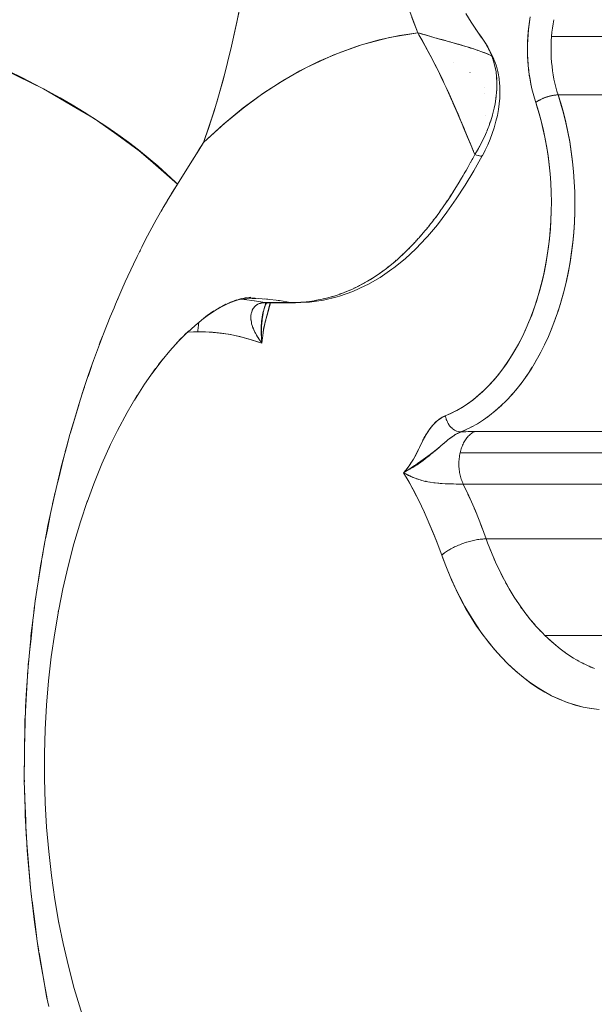
# Model space of a CAD drawing. Units: millimetres. Extents: x -2740 to 2860, y -2120 to 2180.
# Drawn here: x 354 to 371, y 329 to 358 of the extents above; entities that cross this region are included whole.
import ezdxf

# ---------------------------------------------------------------- set-up
doc = ezdxf.new("R2010")
doc.units = ezdxf.units.MM
doc.layers.add('EF-Climbing Hut-Rocks', color=7, linetype='Continuous', lineweight=5)
doc.layers.add('Working-None', color=7, linetype='Continuous', lineweight=5)

# ---------------------------------------------------------------- blocks, each defined once
blk = doc.blocks.new('Group')
at = {"layer": 'EF-Climbing Hut-Rocks', "color": 7, "linetype": 'Continuous', "lineweight": 5, "transparency": 33554687}
for p, q in [((333.525, 327.919), (333.651, 327.744)), ((333.525, 327.919), (333.651, 327.744)), ((331.921, 327.57), (331.921, 327.572)), ((329.193, 327.191), (329.2, 327.191)), ((332.135, 327.173), (332.137, 327.173)), ((332.136, 327.173), (332.138, 327.173)), ((332.827, 326.996), (332.827, 326.995)), ((334.05, 327.015), (334.058, 326.994)), ((333.313, 326.683), (333.314, 326.682)), ((334.071, 326.81), (334.071, 326.81)), ((334.073, 326.802), (334.073, 326.802)), ((333.738, 326.045), (333.738, 326.044)), ((333.744, 326.248), (333.744, 326.248)), ((333.78, 325.408), (333.781, 325.409)), ((333.781, 325.407), (333.781, 325.408)), ((333.826, 324.952), (333.848, 325.008)), ((333.511, 324.216), (333.511, 324.216)), ((333.597, 324.194), (333.597, 324.194)), ((333.655, 324.19), (333.655, 324.19)), ((333.673, 324.195), (333.674, 324.195)), ((332.967, 323.371), (332.973, 323.38)), ((326.495, 319.911), (326.629, 319.897)), ((326.61, 319.935), (326.638, 319.938)), ((326.794, 319.875), (326.927, 319.854)), ((326.798, 319.936), (326.911, 319.933)), ((327.158, 319.919), (327.273, 319.91)), ((327.254, 319.912), (327.254, 319.913)), ((327.255, 319.912), (327.255, 319.912)), ((327.581, 319.872), (327.629, 319.866)), ((326.8, 319.566), (326.804, 319.576)), ((326.833, 319.631), (326.834, 319.632)), ((327.188, 319.722), (327.188, 319.723)), ((327.188, 319.722), (327.188, 319.722)), ((327.223, 319.8), (327.223, 319.8)), ((327.259, 319.798), (327.286, 319.798)), ((328.112, 319.811), (328.113, 319.811)), ((335.918, 319.47), (335.961, 319.599)), ((326.768, 319.294), (326.77, 319.283)), ((335.822, 319.205), (335.87, 319.331)), ((335.72, 318.946), (335.771, 319.07)), ((322.3, 318.732), (322.302, 318.733)), ((335.61, 318.695), (335.665, 318.815)), ((335.494, 318.451), (335.552, 318.568)), ((335.241, 317.989), (335.306, 318.097)), ((335.371, 318.216), (335.432, 318.329)), ((321.9, 317.603), (322.003, 317.898)), ((335.106, 317.77), (335.173, 317.875)), ((334.965, 317.561), (335.035, 317.661)), ((334.665, 317.173), (334.741, 317.263)), ((334.818, 317.362), (334.89, 317.457)), ((334.345, 316.825), (334.426, 316.905)), ((334.508, 316.993), (334.586, 317.079)), ((321.371, 315.915), (321.63, 316.783)), ((334.008, 316.522), (334.092, 316.591)), ((334.179, 316.668), (334.261, 316.743)), ((333.655, 316.265), (333.743, 316.323)), ((333.833, 316.387), (333.919, 316.451)), ((332.684, 316.157), (332.685, 316.157)), ((332.724, 316.106), (332.729, 316.1)), ((332.78, 316.049), (332.784, 316.046)), ((332.848, 315.999), (332.848, 315.999)), ((333.039, 315.942), (333.194, 316.01)), ((333.289, 316.055), (333.38, 316.102)), ((333.473, 316.154), (333.563, 316.206)), ((333.045, 315.425), (333.047, 315.429)), ((331.987, 314.47), (331.992, 314.469)), ((331.996, 314.468), (332.003, 314.466)), ((332.108, 314.446), (332.121, 314.444)), ((332.566, 314.397), (332.577, 314.396)), ((332.685, 314.392), (332.687, 314.392)), ((332.796, 314.39), (332.796, 314.39)), ((332.82, 314.389), (332.82, 314.389)), ((333.068, 314.49), (333.07, 314.486)), ((333.253, 314.086), (333.322, 313.932)), ((333.44, 313.663), (333.506, 313.503)), ((333.616, 313.23), (333.681, 313.063))]:
    blk.add_line(p, q, dxfattribs=at)
at = {"layer": 'EF-Climbing Hut-Rocks', "color": 7, "linetype": 'Continuous', "lineweight": 5, "transparency": 33554687, "flags": 128}
for points in [[(333.853, 325.019), (333.857, 325.03), (333.872, 325.069), (333.928, 325.227), (333.932, 325.24), (333.984, 325.411), (333.987, 325.423), (334.027, 325.581), (334.035, 325.616), (334.063, 325.75), (334.072, 325.806), (334.089, 325.917), (334.098, 325.993), (334.107, 326.081), (334.113, 326.177), (334.117, 326.242), (334.117, 326.356), (334.117, 326.399), (334.11, 326.532), (334.109, 326.553), (334.091, 326.702), (334.091, 326.703), (334.065, 326.846), (334.059, 326.868), (334.029, 326.986), (334.015, 327.027), (333.985, 327.119), (333.96, 327.181), (333.944, 327.188), (333.862, 327.224), (333.779, 327.26), (333.745, 327.274), (333.687, 327.296), (333.587, 327.332), (333.547, 327.346), (333.477, 327.369), (333.359, 327.407), (333.328, 327.416), (333.228, 327.447), (333.091, 327.488), (333.09, 327.488), (332.935, 327.533), (332.836, 327.562), (332.772, 327.58), (332.596, 327.63), (332.562, 327.64), (332.403, 327.685), (332.235, 327.733), (332.201, 327.743), (331.981, 327.806), (331.888, 327.833), (331.75, 327.873), (330.902, 327.731), (330.065, 327.511), (329.239, 327.212), (328.423, 326.836), (327.78, 326.479), (327.151, 326.077), (326.537, 325.628), (325.937, 325.134), (325.351, 324.593), (325.663, 325.532), (325.942, 326.492), (326.188, 327.472), (326.4, 328.471)], [(333.657, 327.736), (333.717, 327.653), (333.545, 327.888), (333.657, 327.736), (333.545, 327.888), (333.476, 327.988), (333.545, 327.888), (333.346, 328.188), (333.189, 328.444), (333.346, 328.188), (333.545, 327.888), (333.717, 327.653), (333.736, 327.624), (333.79, 327.539), (333.808, 327.505), (333.855, 327.42), (333.874, 327.38), (333.878, 327.371), (333.914, 327.297), (333.934, 327.247), (333.961, 327.182), (333.951, 327.187), (333.916, 327.202), (333.832, 327.241), (333.829, 327.242), (333.786, 327.259), (333.735, 327.279), (333.668, 327.306), (333.637, 327.317), (333.59, 327.333), (333.533, 327.353), (333.501, 327.365), (333.423, 327.39), (333.355, 327.412), (333.329, 327.42), (333.308, 327.427), (333.185, 327.464), (333.151, 327.474), (333.069, 327.498), (333.055, 327.502), (332.966, 327.528), (332.919, 327.542), (332.778, 327.582), (332.775, 327.582), (332.723, 327.597), (332.627, 327.624), (332.578, 327.638), (332.471, 327.668), (332.374, 327.695), (332.309, 327.713), (332.305, 327.714), (332.164, 327.754), (332.14, 327.761), (331.965, 327.811), (331.947, 327.816), (331.805, 327.857), (331.783, 327.863), (331.75, 327.873), (331.572, 328.333)], [(331.492, 328.553), (331.75, 327.873), (331.775, 327.828)], [(332.979, 315.917), (332.957, 315.908), (332.946, 315.903), (332.874, 315.863), (332.849, 315.849), (332.79, 315.809), (332.756, 315.785), (332.704, 315.746), (332.654, 315.707), (332.616, 315.674), (332.528, 315.6), (332.522, 315.595), (332.421, 315.509), (332.377, 315.471), (332.309, 315.417), (332.206, 315.334), (332.185, 315.317), (332.118, 315.268), (332.06, 315.225), (332.049, 315.217), (331.98, 315.168), (331.928, 315.131), (331.911, 315.118), (331.844, 315.071), (331.81, 315.047), (331.779, 315.026), (331.689, 314.962), (331.656, 314.94), (331.565, 314.877), (331.541, 314.861), (331.435, 314.791), (331.433, 314.79), (331.33, 314.725), (331.365, 314.765), (331.413, 314.826), (331.464, 314.891), (331.492, 314.932), (331.559, 315.029), (331.568, 315.044), (331.622, 315.132), (331.64, 315.165), (331.707, 315.289), (331.708, 315.291), (331.773, 315.421), (331.802, 315.482), (331.901, 315.683), (331.908, 315.698), (331.968, 315.809), (331.983, 315.837), (332.039, 315.929), (332.059, 315.961), (332.116, 316.041), (332.14, 316.074), (332.198, 316.143), (332.221, 316.17), (332.285, 316.234), (332.305, 316.253), (332.331, 316.275), (332.378, 316.312), (332.393, 316.324), (332.426, 316.346), (332.475, 316.377), (332.483, 316.382), (332.525, 316.402), (332.575, 316.426), (332.741, 316.498), (332.912, 316.583), (333.077, 316.678), (333.237, 316.783), (333.393, 316.896), (333.545, 317.018), (333.693, 317.151), (333.839, 317.294), (333.982, 317.447), (334.124, 317.612), (334.264, 317.79), (334.4, 317.978), (334.528, 318.17), (334.648, 318.367), (334.762, 318.569), (334.869, 318.776), (334.97, 318.99), (335.066, 319.21), (335.157, 319.438), (335.242, 319.675), (335.323, 319.922), (335.398, 320.178), (335.467, 320.439), (335.528, 320.699), (335.58, 320.958), (335.625, 321.216), (335.662, 321.476), (335.693, 321.737), (335.716, 322.001), (335.733, 322.268), (335.743, 322.54), (335.746, 322.818), (335.741, 323.101), (335.729, 323.383), (335.709, 323.656), (335.683, 323.924), (335.65, 324.186), (335.61, 324.445), (335.564, 324.7), (335.511, 324.952), (335.45, 325.203), (335.382, 325.454), (335.306, 325.705), (335.279, 325.786), (335.238, 325.918), (335.198, 326.058), (335.164, 326.196), (335.134, 326.333), (335.108, 326.47), (335.085, 326.607), (335.067, 326.744), (335.053, 326.881), (335.042, 327.02), (335.034, 327.161), (335.031, 327.304), (335.031, 327.449), (335.035, 327.598), (335.043, 327.751), (335.056, 327.907), (335.072, 328.06), (335.092, 328.206), (335.115, 328.346)], [(319.546, 326.71), (319.933, 326.523), (320.315, 326.33), (320.691, 326.131), (321.06, 325.926), (321.422, 325.716), (321.777, 325.501), (322.122, 325.282), (322.458, 325.058), (322.784, 324.832), (323.1, 324.602), (323.404, 324.369), (323.696, 324.134), (323.977, 323.897), (324.244, 323.659), (324.499, 323.419), (324.569, 323.351), (324.798, 323.716), (325.19, 324.337), (325.191, 324.34), (325.351, 324.593), (325.504, 325.038), (325.746, 325.803), (325.966, 326.584), (326.166, 327.378), (326.343, 328.185), (326.498, 329.004)], [(335.75, 327.76), (335.762, 327.888), (335.778, 328.014), (335.797, 328.139), (335.82, 328.263)], [(335.82, 328.263), (335.797, 328.139), (335.778, 328.014), (335.762, 327.888), (335.75, 327.76), (335.742, 327.633), (335.737, 327.504), (335.735, 327.376), (335.737, 327.247), (335.743, 327.119), (335.752, 326.991), (335.765, 326.864), (335.781, 326.738), (335.8, 326.613), (335.823, 326.49), (335.849, 326.368), (335.879, 326.248), (335.912, 326.13), (335.948, 326.015), (335.931, 326.015), (335.914, 326.014), (335.896, 326.013), (335.877, 326.011), (335.859, 326.009), (335.839, 326.007), (335.82, 326.004), (335.8, 326.001), (335.78, 325.997), (335.76, 325.993), (335.739, 325.989), (335.718, 325.984), (335.698, 325.979), (335.677, 325.973), (335.656, 325.968), (335.635, 325.961), (335.614, 325.955), (335.594, 325.948), (335.573, 325.941), (335.553, 325.933), (335.533, 325.925), (335.513, 325.917), (335.493, 325.909), (335.474, 325.901), (335.455, 325.892), (335.436, 325.883), (335.418, 325.874), (335.4, 325.864), (335.383, 325.855), (335.366, 325.845), (335.35, 325.836), (335.335, 325.826), (335.32, 325.816), (335.306, 325.806), (335.292, 325.796), (335.279, 325.786), (335.237, 325.921), (335.199, 326.059), (335.164, 326.199), (335.133, 326.341), (335.107, 326.485), (335.084, 326.63), (335.065, 326.778), (335.05, 326.926), (335.04, 327.075), (335.033, 327.224), (335.031, 327.374), (335.033, 327.524), (335.038, 327.674), (335.048, 327.823), (335.063, 327.971), (335.081, 328.119), (335.103, 328.265)], [(324.263, 322.847), (324.393, 323.062), (324.569, 323.351), (323.844, 323.984), (323.428, 324.347), (322.751, 324.829), (322.08, 325.306), (321.531, 325.628), (320.56, 326.197), (320.191, 326.376), (318.943, 326.979)], [(333.417, 324.332), (333.367, 324.45), (333.231, 324.774), (333.22, 324.801), (333.131, 325.013), (333.076, 325.144), (333.011, 325.299), (332.93, 325.486), (332.803, 325.781), (332.8, 325.787), (332.783, 325.826), (332.631, 326.162), (332.599, 326.232), (332.474, 326.496), (332.397, 326.658), (332.38, 326.692), (332.311, 326.829), (332.193, 327.064), (332.143, 327.16), (331.987, 327.453), (331.967, 327.488), (331.823, 327.745), (331.784, 327.814), (331.776, 327.828), (331.75, 327.873), (331.208, 327.791), (330.6, 327.66), (329.997, 327.488), (329.399, 327.276), (328.807, 327.023), (328.223, 326.731), (327.648, 326.399), (327.082, 326.029), (326.528, 325.62), (325.985, 325.175), (325.455, 324.694), (325.351, 324.593), (325.208, 324.367), (325, 324.036), (324.569, 323.351), (324.565, 323.346), (324.394, 323.068), (324.256, 322.844), (324.144, 322.651), (323.93, 322.278), (323.745, 321.932), (323.605, 321.672), (323.503, 321.466), (323.366, 321.191), (323.25, 320.955), (323.009, 320.432), (322.902, 320.197), (322.716, 319.758), (322.673, 319.657), (322.555, 319.379), (322.356, 318.871), (322.234, 318.56), (322.06, 318.075), (321.972, 317.829), (321.901, 317.632), (321.783, 317.269), (321.619, 316.767), (321.526, 316.455), (321.353, 315.871), (321.29, 315.635), (321.267, 315.551), (321.103, 314.938), (321.072, 314.809), (320.868, 313.958), (320.696, 313.144), (320.662, 312.979), (320.575, 312.5), (320.54, 312.305), (320.474, 311.944), (320.402, 311.463), (320.317, 310.9), (320.283, 310.62), (320.189, 309.847), (320.183, 309.774), (320.105, 308.926), (320.092, 308.786), (320.049, 308.077), (320.026, 307.719), (320.011, 307.228), (319.992, 306.646), (319.991, 306.378), (319.989, 305.568), (319.99, 305.529), (320.013, 304.679), (320.019, 304.486), (320.056, 303.831), (320.078, 303.435), (320.117, 302.984), (320.174, 302.324), (320.196, 302.137), (320.295, 301.293), (320.303, 301.227), (320.418, 300.451), (320.463, 300.148), (320.559, 299.613), (320.654, 299.086), (320.657, 299.07), (320.719, 298.777)], [(331.783, 327.814), (331.901, 327.609), (331.912, 327.589), (332.043, 327.349), (332.066, 327.308), (332.179, 327.094), (332.215, 327.025), (332.307, 326.844), (332.36, 326.74), (332.501, 326.451), (332.545, 326.356), (332.638, 326.16), (332.656, 326.12), (332.761, 325.888), (332.771, 325.864), (332.903, 325.565), (332.956, 325.44), (333.032, 325.26), (333.136, 325.011), (333.161, 324.95), (333.289, 324.638), (333.304, 324.602), (333.419, 324.324), (333.458, 324.233), (333.554, 324.394), (333.575, 324.431), (333.645, 324.559), (333.681, 324.631), (333.728, 324.727), (333.775, 324.831), (333.804, 324.897), (333.822, 324.942)], [(333.626, 327.776), (333.628, 327.774), (333.647, 327.748)], [(333.628, 327.774), (333.657, 327.733), (333.628, 327.774)], [(339.198, 327.76), (335.75, 327.76), (335.742, 327.633), (335.737, 327.504), (335.735, 327.376), (335.737, 327.247), (335.743, 327.119), (335.752, 326.991), (335.765, 326.864), (335.781, 326.738), (335.8, 326.613), (335.823, 326.49), (335.849, 326.368), (335.879, 326.248), (335.912, 326.13), (335.948, 326.015), (335.932, 326.015), (335.915, 326.014), (335.897, 326.013), (335.879, 326.011), (335.861, 326.01), (335.843, 326.007), (335.824, 326.005), (335.804, 326.002), (335.785, 325.998), (335.765, 325.995), (335.745, 325.99), (335.725, 325.986), (335.705, 325.981), (335.685, 325.976), (335.664, 325.97), (335.644, 325.964), (335.624, 325.958), (335.604, 325.951), (335.584, 325.944), (335.564, 325.937), (335.544, 325.93), (335.524, 325.922), (335.505, 325.914), (335.486, 325.906), (335.467, 325.898), (335.449, 325.889), (335.431, 325.88), (335.414, 325.872), (335.396, 325.862), (335.38, 325.853), (335.364, 325.844), (335.348, 325.834), (335.333, 325.825), (335.319, 325.815), (335.305, 325.806), (335.292, 325.796), (335.279, 325.786), (335.358, 325.534), (335.43, 325.277), (335.495, 325.015), (335.553, 324.75), (335.603, 324.48), (335.645, 324.208), (335.681, 323.933), (335.708, 323.656), (335.728, 323.377), (335.741, 323.097), (335.746, 322.817), (335.743, 322.537), (335.732, 322.257), (335.713, 321.978), (335.687, 321.7), (335.654, 321.425), (335.613, 321.152), (335.564, 320.882), (335.508, 320.615), (335.445, 320.353), (335.375, 320.094), (335.297, 319.841), (335.213, 319.593), (335.122, 319.351), (335.025, 319.115), (334.921, 318.886), (334.81, 318.664), (334.694, 318.45), (334.572, 318.243), (334.445, 318.045), (334.312, 317.855), (334.174, 317.675), (334.032, 317.503), (333.884, 317.342), (333.733, 317.19), (333.577, 317.048), (333.418, 316.917), (333.255, 316.797), (333.089, 316.687), (332.92, 316.589), (332.749, 316.502), (332.575, 316.426), (332.579, 316.406), (332.582, 316.394)], [(334.017, 327.097), (334.022, 327.089), (333.959, 327.236), (333.848, 327.447), (333.758, 327.592), (333.742, 327.613), (333.758, 327.592), (333.848, 327.447), (333.959, 327.236), (334.022, 327.089), (334.024, 327.084)], [(333.748, 327.604), (333.758, 327.59), (333.766, 327.577)], [(333.984, 327.12), (333.961, 327.182), (333.999, 327.13), (334.029, 327.075), (334.052, 327.016), (334.103, 326.871), (334.142, 326.718), (334.155, 326.663), (334.183, 326.506), (334.2, 326.342), (334.204, 326.294), (334.21, 326.129), (334.205, 325.959), (334.202, 325.92), (334.188, 325.75), (334.165, 325.577), (334.132, 325.402), (334.09, 325.226), (334.036, 325.035), (333.98, 324.864), (333.916, 324.695), (333.845, 324.527), (333.766, 324.361), (333.682, 324.199), (333.684, 324.211)], [(333.866, 327.397), (333.871, 327.389), (333.89, 327.346)], [(333.601, 324.479), (333.565, 324.413), (333.458, 324.233), (333.511, 324.215), (333.557, 324.202), (333.596, 324.192), (333.628, 324.187), (333.654, 324.187), (333.671, 324.191), (333.682, 324.199), (333.766, 324.361), (333.845, 324.527), (333.916, 324.695), (333.98, 324.864), (334.036, 325.035), (334.09, 325.226), (334.132, 325.402), (334.165, 325.577), (334.188, 325.75), (334.202, 325.92), (334.205, 325.959), (334.21, 326.129), (334.204, 326.294), (334.2, 326.342), (334.183, 326.506), (334.155, 326.663), (334.142, 326.718), (334.103, 326.871), (334.052, 327.016), (334.057, 326.995)], [(333.986, 327.116), (334.017, 327.03), (334.06, 326.87), (334.092, 326.7), (334.099, 326.637)], [(327.903, 326.546), (327.904, 326.548), (327.903, 326.546)], [(334.109, 326.54), (334.111, 326.524), (334.113, 326.478)], [(334.117, 326.305), (334.118, 326.343), (334.117, 326.366)], [(339.395, 326.015), (335.948, 326.015), (336.027, 325.766), (336.105, 325.487), (336.176, 325.202), (336.239, 324.914), (336.294, 324.621), (336.341, 324.325), (336.38, 324.026), (336.41, 323.725), (336.432, 323.422), (336.445, 323.118), (336.45, 322.813), (336.446, 322.508), (336.435, 322.204), (336.414, 321.9), (336.385, 321.599), (336.348, 321.299), (336.303, 321.003), (336.249, 320.709), (336.188, 320.42), (336.118, 320.135), (336.041, 319.855), (335.956, 319.58), (335.863, 319.311), (335.763, 319.049), (335.656, 318.794), (335.542, 318.546), (335.421, 318.306), (335.293, 318.075), (335.159, 317.852), (335.02, 317.638), (334.874, 317.434), (334.723, 317.24), (334.566, 317.056), (334.405, 316.883), (334.239, 316.721), (334.069, 316.57), (333.894, 316.431), (333.716, 316.304), (333.535, 316.188), (333.35, 316.085), (333.163, 315.995), (333.039, 315.942), (333.111, 315.946), (333.185, 315.95), (333.258, 315.953), (333.33, 315.955), (333.4, 315.957), (333.459, 315.957), (338.055, 315.957)], [(334.092, 325.942), (334.095, 325.963), (334.099, 326.006)], [(334.11, 326.126), (334.113, 326.156), (334.114, 326.188)], [(335.948, 326.015), (336.033, 325.743), (336.111, 325.467), (336.18, 325.185), (336.242, 324.899), (336.296, 324.609), (336.342, 324.316), (336.38, 324.02), (336.41, 323.722), (336.432, 323.422), (336.445, 323.121), (336.45, 322.819), (336.447, 322.518), (336.435, 322.216), (336.415, 321.916), (336.387, 321.618), (336.351, 321.321), (336.307, 321.027), (336.255, 320.737), (336.195, 320.45), (336.127, 320.167), (336.051, 319.889), (336.005, 319.741)], [(334.062, 325.75), (334.066, 325.768), (334.072, 325.811)], [(321.907, 325.418), (321.909, 325.406), (321.907, 325.418)], [(334.02, 325.551), (334.025, 325.57), (334.027, 325.581)], [(333.894, 325.132), (333.899, 325.146), (333.911, 325.176), (333.917, 325.195)], [(333.963, 325.342), (333.973, 325.373), (333.976, 325.384)], [(333.744, 324.763), (333.756, 324.787), (333.774, 324.831)], [(333.821, 324.941), (333.826, 324.952), (333.838, 324.98), (333.857, 325.03)], [(333.654, 324.578), (333.665, 324.598), (333.69, 324.65)], [(333.68, 324.197), (333.68, 324.197), (333.423, 323.749), (333.166, 323.319), (332.9, 322.905), (332.625, 322.51), (332.34, 322.137), (332.045, 321.788), (332.007, 321.748), (331.696, 321.42), (331.373, 321.118), (331.696, 321.42), (332.007, 321.748), (332.045, 321.788), (332.34, 322.137), (332.625, 322.51), (332.9, 322.905), (333.166, 323.319), (333.423, 323.749), (333.68, 324.197), (333.678, 324.196)], [(333.277, 323.903), (333.302, 323.946), (333.333, 324.003)], [(333.33, 323.997), (333.376, 324.08), (333.396, 324.118), (333.458, 324.233), (333.458, 324.233)], [(333.561, 324.2), (333.563, 324.2), (333.566, 324.199)], [(333.638, 324.187), (333.642, 324.187), (333.644, 324.187)], [(333.126, 323.637), (333.14, 323.662), (333.195, 323.757)], [(333.176, 323.722), (333.196, 323.757), (333.245, 323.843), (333.279, 323.905)], [(332.47, 322.606), (332.496, 322.642), (332.535, 322.699), (332.658, 322.879), (332.716, 322.968), (332.814, 323.119), (332.892, 323.244), (332.964, 323.36), (333.064, 323.529), (333.107, 323.602), (333.13, 323.642)], [(332.712, 322.968), (332.8, 323.103), (332.818, 323.132)], [(332.593, 322.79), (332.632, 322.846), (332.635, 322.852), (332.641, 322.86)], [(324.084, 322.545), (324.11, 322.595), (324.149, 322.66)], [(332.288, 322.356), (332.329, 322.41), (332.35, 322.44), (332.417, 322.532)], [(332.408, 322.527), (332.452, 322.586), (332.477, 322.622)], [(332.094, 322.108), (332.155, 322.183), (332.161, 322.19), (332.229, 322.28)], [(332.215, 322.267), (332.259, 322.323), (332.287, 322.361)], [(331.832, 321.797), (331.869, 321.84), (331.918, 321.897)], [(331.915, 321.892), (331.977, 321.962), (332.038, 322.037)], [(332.019, 322.019), (332.035, 322.038), (332.059, 322.067), (332.098, 322.116)], [(331.528, 321.468), (331.562, 321.503), (331.603, 321.544), (331.65, 321.595)], [(331.646, 321.592), (331.68, 321.628), (331.718, 321.67)], [(331.719, 321.67), (331.766, 321.721), (331.792, 321.749), (331.836, 321.8)], [(323.435, 321.328), (323.449, 321.358), (323.461, 321.381)], [(326.847, 319.937), (327.233, 319.915), (327.621, 319.867), (327.943, 319.807), (327.991, 319.808), (328.169, 319.813), (328.254, 319.819), (328.412, 319.832), (328.515, 319.845), (328.655, 319.864), (328.773, 319.887), (328.896, 319.91), (329.028, 319.943), (329.136, 319.97), (329.28, 320.015), (329.374, 320.044), (329.528, 320.101), (329.569, 320.116), (329.777, 320.204), (329.983, 320.303), (330.01, 320.318), (330.193, 320.417), (330.245, 320.448), (330.403, 320.543), (330.476, 320.591), (330.61, 320.681), (330.703, 320.748), (330.814, 320.83), (330.925, 320.919), (331.014, 320.99), (331.141, 321.101), (331.219, 321.169), (331.354, 321.296), (331.409, 321.348), (331.509, 321.449)], [(331.459, 321.399), (331.48, 321.419), (331.529, 321.47)], [(329.416, 320.005), (329.811, 320.143), (330.193, 320.318), (330.262, 320.352), (330.628, 320.561), (330.98, 320.804), (331.036, 320.846), (331.373, 321.118), (331.036, 320.846), (330.98, 320.804), (330.628, 320.561), (330.262, 320.352), (330.193, 320.318), (329.811, 320.143), (329.416, 320.005)], [(331.046, 321.018), (331.05, 321.022), (331.062, 321.031), (331.111, 321.075)], [(331.253, 321.202), (331.274, 321.22), (331.318, 321.262)], [(330.617, 320.685), (330.627, 320.692), (330.699, 320.746)], [(330.842, 320.853), (330.858, 320.864), (330.924, 320.919)], [(330.009, 320.318), (330.147, 320.39), (330.186, 320.413)], [(330.242, 320.446), (330.336, 320.502), (330.389, 320.533), (330.476, 320.591)], [(329.631, 320.142), (329.672, 320.158), (329.72, 320.18)], [(329.842, 320.235), (329.916, 320.269), (329.963, 320.293), (329.965, 320.295)], [(322.773, 319.893), (322.834, 320.043), (322.861, 320.1)], [(326.178, 319.83), (325.887, 319.685), (326.178, 319.83), (325.971, 319.733)], [(326.045, 319.764), (326.335, 319.888), (326.123, 319.803), (326.335, 319.888), (326.045, 319.764)], [(326.186, 319.824), (326.485, 319.93), (326.253, 319.853), (326.485, 319.93), (326.186, 319.824)], [(326.312, 319.869), (326.628, 319.959), (326.376, 319.89), (326.628, 319.959), (326.312, 319.869)], [(326.424, 319.901), (326.766, 319.974), (326.509, 319.92), (326.766, 319.974), (326.424, 319.901)], [(326.479, 319.913), (326.563, 319.906), (326.871, 319.865), (327.177, 319.807), (327.943, 319.807), (328.015, 319.804), (328.081, 319.801), (328.093, 319.805)], [(326.503, 319.918), (326.638, 319.938), (326.503, 319.918)], [(326.575, 319.928), (326.765, 319.943), (326.66, 319.939), (326.765, 319.943), (326.575, 319.928)], [(326.659, 319.935), (326.891, 319.938), (326.713, 319.939), (326.891, 319.938), (326.659, 319.935)], [(327.241, 319.913), (327.242, 319.914), (327.241, 319.913)], [(328.081, 319.801), (328.436, 319.818), (328.516, 319.824), (328.932, 319.885), (329.338, 319.984), (329.416, 320.005), (329.338, 319.984), (328.932, 319.885), (328.516, 319.824), (328.436, 319.818), (328.081, 319.801)], [(328.421, 319.833), (328.422, 319.833), (328.435, 319.835)], [(328.676, 319.868), (328.683, 319.869), (328.728, 319.878)], [(328.923, 319.917), (328.932, 319.919), (328.969, 319.929)], [(329.177, 319.983), (329.183, 319.985), (329.194, 319.988), (329.249, 320.005)], [(329.419, 320.061), (329.434, 320.066), (329.463, 320.077)], [(324.875, 318.929), (325.181, 318.939), (325.404, 318.934), (325.748, 318.909), (326.09, 318.862), (326.431, 318.792), (326.773, 318.7), (327.095, 318.592), (327.104, 318.698), (327.117, 318.82), (327.13, 318.92), (327.142, 319.003), (327.155, 319.072), (327.167, 319.131), (327.179, 319.183), (327.191, 319.229), (327.246, 319.431), (327.345, 319.798)], [(325.297, 319.294), (325.658, 319.56), (325.461, 319.419), (325.658, 319.56), (325.297, 319.294)], [(325.514, 319.454), (325.84, 319.668), (325.631, 319.537), (325.84, 319.668), (325.514, 319.454)], [(325.71, 319.583), (326.013, 319.757), (325.798, 319.64), (326.013, 319.757), (325.71, 319.583)], [(327.046, 318.659), (327.023, 318.693), (326.961, 318.786), (326.951, 318.804), (326.889, 318.913), (326.883, 318.924), (326.84, 319.021), (326.824, 319.057), (326.802, 319.127), (326.786, 319.178), (326.777, 319.229), (326.766, 319.29), (326.765, 319.326), (326.762, 319.393), (326.765, 319.418), (326.773, 319.484), (326.778, 319.503), (326.797, 319.566), (326.804, 319.579), (326.831, 319.631), (326.843, 319.646), (326.882, 319.693), (326.893, 319.702), (326.943, 319.742), (326.953, 319.747), (327.014, 319.778), (327.021, 319.78), (327.093, 319.8), (327.096, 319.8), (327.177, 319.807), (327.171, 319.807), (327.155, 319.806), (327.139, 319.805), (327.13, 319.805), (327.106, 319.802), (327.082, 319.798), (327.076, 319.796), (327.059, 319.793), (327.046, 319.789), (327.036, 319.786), (327.017, 319.78), (327.015, 319.779), (326.993, 319.77), (326.989, 319.768), (326.973, 319.76), (326.963, 319.754), (326.953, 319.749), (326.937, 319.739), (326.934, 319.737), (326.916, 319.723), (326.914, 319.721), (326.898, 319.708), (326.891, 319.702), (326.881, 319.692), (326.87, 319.68), (326.865, 319.675), (326.851, 319.657), (326.85, 319.656), (326.836, 319.636)], [(327.087, 318.603), (327.095, 318.592), (327.083, 318.737), (327.082, 318.747), (327.081, 318.753), (327.073, 318.884), (327.073, 318.89), (327.073, 318.908), (327.071, 319.002), (327.072, 319.051), (327.072, 319.062), (327.073, 319.111), (327.08, 319.21), (327.081, 319.214), (327.082, 319.227), (327.095, 319.336), (327.098, 319.351), (327.102, 319.377), (327.113, 319.441), (327.124, 319.488), (327.135, 319.539), (327.137, 319.545), (327.158, 319.622), (327.166, 319.651), (327.18, 319.698), (327.184, 319.709)], [(327.185, 319.711), (327.174, 319.669), (327.148, 319.578), (327.17, 319.663), (327.184, 319.707), (327.17, 319.663), (327.183, 319.705), (327.17, 319.663), (327.148, 319.578), (327.145, 319.567), (327.13, 319.485), (327.108, 319.372), (327.1, 319.298), (327.087, 319.182), (327.085, 319.113), (327.079, 318.978), (327.08, 318.935), (327.083, 318.761)], [(327.083, 318.761), (327.095, 318.592), (327.111, 318.753), (327.118, 318.815), (327.133, 318.913), (327.151, 319.034), (327.159, 319.071), (327.191, 319.227), (327.195, 319.246), (327.229, 319.381), (327.246, 319.448), (327.27, 319.533), (327.334, 319.758), (327.344, 319.798)], [(327.165, 319.666), (327.198, 319.74), (327.165, 319.666)], [(327.17, 319.656), (327.184, 319.708), (327.17, 319.656), (327.186, 319.712), (327.17, 319.656)], [(327.17, 319.663), (327.184, 319.709), (327.17, 319.663)], [(327.177, 319.807), (327.204, 319.802), (327.232, 319.799), (327.259, 319.798), (328.025, 319.798), (327.998, 319.799), (327.97, 319.802), (327.943, 319.807), (327.177, 319.807)], [(327.178, 319.792), (327.262, 319.798), (327.178, 319.792), (327.25, 319.798), (327.178, 319.792)], [(327.184, 319.709), (327.18, 319.698), (327.183, 319.707)], [(327.186, 319.735), (327.215, 319.772), (327.186, 319.735), (327.23, 319.787), (327.231, 319.787), (327.23, 319.787), (327.186, 319.735)], [(327.188, 319.782), (327.25, 319.797), (327.188, 319.782), (327.234, 319.795), (327.188, 319.782)], [(327.195, 319.735), (327.223, 319.778), (327.195, 319.735)], [(327.203, 319.778), (327.229, 319.791), (327.203, 319.778), (327.247, 319.796), (327.203, 319.778)], [(327.219, 319.78), (327.241, 319.794), (327.219, 319.78)], [(327.943, 319.807), (328.16, 319.812), (328.167, 319.813)], [(328.025, 319.798), (328.052, 319.798), (328.08, 319.8), (328.091, 319.802)], [(324.864, 318.919), (325.094, 319.128), (325.465, 319.433), (325.282, 319.283), (325.465, 319.433), (325.094, 319.128), (324.864, 318.919)], [(326.774, 319.479), (326.774, 319.481), (326.775, 319.485)], [(324.601, 318.655), (324.896, 318.951), (324.78, 318.843), (324.896, 318.951), (324.601, 318.655)], [(324.873, 318.927), (325.05, 318.937), (325.181, 318.939), (325.181, 318.947), (325.182, 318.99), (325.184, 319.033), (325.188, 319.076), (325.193, 319.118), (325.2, 319.161), (325.208, 319.203), (325.213, 319.226), (325.208, 319.203), (325.2, 319.161), (325.193, 319.118), (325.188, 319.076), (325.184, 319.033), (325.182, 318.99), (325.181, 318.947), (325.181, 318.939), (325.351, 318.936), (325.618, 318.921), (325.884, 318.892), (326.15, 318.851), (326.415, 318.796), (326.679, 318.728), (326.941, 318.646), (327.095, 318.592), (327.087, 318.603), (327.044, 318.663), (327.021, 318.695), (327.003, 318.723), (326.966, 318.778), (326.966, 318.779), (326.965, 318.781), (326.932, 318.837), (326.922, 318.854), (326.901, 318.892), (326.885, 318.923), (326.874, 318.946)], [(326.826, 319.06), (326.83, 319.05), (326.831, 319.046)], [(326.85, 318.998), (326.855, 318.987), (326.858, 318.981)], [(322.23, 318.547), (322.262, 318.638), (322.338, 318.825)], [(324.11, 318.091), (324.337, 318.365), (324.689, 318.752), (324.539, 318.593), (324.689, 318.752), (324.337, 318.365), (324.11, 318.091)], [(323.808, 317.694), (324.127, 318.114), (324.003, 317.963), (324.127, 318.114), (323.808, 317.694)], [(323.282, 316.898), (323.583, 317.37), (323.908, 317.838), (323.794, 317.675), (323.908, 317.838), (323.583, 317.37), (323.282, 316.898)], [(321.691, 316.987), (321.73, 317.118), (321.786, 317.277)], [(322.55, 315.526), (322.775, 315.985), (323.062, 316.522), (323.364, 317.039), (323.272, 316.882), (323.364, 317.039), (323.062, 316.522), (322.775, 315.985), (322.55, 315.526)], [(333.003, 315.927), (333.039, 315.942), (333, 315.946), (332.975, 315.949), (332.962, 315.952), (332.924, 315.964), (332.91, 315.968), (332.886, 315.981), (332.849, 316), (332.845, 316.001), (332.813, 316.025), (332.784, 316.046), (332.778, 316.052), (332.745, 316.085), (332.729, 316.101), (332.714, 316.12), (332.685, 316.158), (332.68, 316.164), (332.66, 316.199), (332.638, 316.236), (332.636, 316.241), (332.617, 316.286), (332.605, 316.313), (332.6, 316.332), (332.586, 316.379), (332.582, 316.394), (332.575, 316.426), (332.536, 316.409), (332.497, 316.389), (332.457, 316.366), (332.417, 316.34), (332.376, 316.31), (332.335, 316.276), (332.293, 316.239), (332.25, 316.196), (332.21, 316.152), (332.151, 316.082), (332.1, 316.017), (332.056, 315.957), (332.019, 315.902), (331.987, 315.851), (331.96, 315.803), (331.936, 315.758), (331.914, 315.714), (331.863, 315.601), (331.778, 315.423), (331.7, 315.273), (331.624, 315.135), (331.568, 315.044), (331.511, 314.958), (331.453, 314.877), (331.394, 314.801), (331.33, 314.725), (331.493, 314.44), (331.712, 314.027), (331.92, 313.602), (332.117, 313.162), (332.303, 312.707), (332.469, 312.263), (332.591, 311.938), (332.721, 311.621), (332.86, 311.313), (333.007, 311.014), (333.162, 310.725), (333.324, 310.446), (333.494, 310.178), (333.671, 309.922), (333.854, 309.677), (334.044, 309.444), (334.241, 309.224), (334.443, 309.016), (334.65, 308.822), (334.862, 308.642), (335.079, 308.476), (335.3, 308.324), (335.526, 308.186), (335.754, 308.063), (335.986, 307.955), (336.22, 307.863), (336.457, 307.785), (336.696, 307.723), (336.936, 307.677), (337.177, 307.647)], [(337.032, 308.874), (336.822, 308.965), (336.614, 309.069), (336.409, 309.187), (336.208, 309.318), (336.01, 309.462), (335.816, 309.619), (335.627, 309.789), (335.551, 309.862)], [(333.443, 315.95), (333.445, 315.951), (333.459, 315.957), (333.372, 315.956), (333.323, 315.955), (333.284, 315.954), (333.192, 315.95), (333.179, 315.949), (333.097, 315.945), (333.04, 315.941), (332.987, 315.921), (332.966, 315.911), (332.946, 315.901), (332.935, 315.896), (332.881, 315.866), (332.85, 315.847), (332.825, 315.831), (332.819, 315.827), (332.767, 315.791), (332.753, 315.781), (332.707, 315.746), (332.706, 315.745), (332.653, 315.703), (332.641, 315.694), (332.615, 315.672), (332.572, 315.636), (332.547, 315.615), (332.493, 315.569), (332.465, 315.545), (332.435, 315.52), (332.36, 315.457), (332.338, 315.439), (332.318, 315.422), (332.232, 315.351), (332.226, 315.346), (332.198, 315.322), (332.141, 315.275), (332.123, 315.26), (332.079, 315.224), (332.059, 315.207), (332.024, 315.179), (331.984, 315.148), (331.963, 315.131), (331.926, 315.103), (331.914, 315.093), (331.847, 315.044), (331.847, 315.043), (331.829, 315.031), (331.775, 314.993), (331.733, 314.965), (331.73, 314.964), (331.705, 314.947), (331.636, 314.903), (331.63, 314.9), (331.622, 314.895), (331.566, 314.861), (331.529, 314.84), (331.517, 314.833), (331.495, 314.82), (331.425, 314.781), (331.419, 314.777), (331.407, 314.77), (331.33, 314.725), (331.426, 314.673), (331.476, 314.646), (331.534, 314.62), (331.605, 314.587), (331.644, 314.572), (331.732, 314.538), (331.757, 314.53), (331.854, 314.5), (331.874, 314.495), (331.987, 314.466), (331.992, 314.465), (332.112, 314.442), (332.118, 314.441), (332.234, 314.424), (332.247, 314.422), (332.355, 314.41), (332.373, 314.408), (332.458, 314.402), (332.475, 314.401), (332.575, 314.395), (332.594, 314.394), (332.687, 314.391), (332.709, 314.391), (332.796, 314.389), (332.82, 314.389), (332.901, 314.388), (332.925, 314.388), (332.998, 314.388), (333.022, 314.388), (333.088, 314.388), (333.111, 314.388), (333.278, 314.033), (333.473, 313.587), (333.656, 313.13), (333.797, 312.748), (333.763, 312.748), (333.728, 312.747), (333.692, 312.744), (333.655, 312.741), (333.618, 312.737), (333.579, 312.732), (333.54, 312.726), (333.501, 312.719), (333.461, 312.712), (333.42, 312.703), (333.38, 312.694), (333.339, 312.683), (333.297, 312.672), (333.256, 312.661), (333.214, 312.648), (333.173, 312.635), (333.132, 312.621), (333.091, 312.606), (333.131, 312.621), (333.172, 312.635), (333.213, 312.648), (333.254, 312.66), (333.295, 312.672), (333.336, 312.683), (333.377, 312.693), (333.417, 312.702), (333.457, 312.711), (333.497, 312.718), (333.536, 312.725), (333.575, 312.731), (333.613, 312.736), (333.65, 312.741), (333.687, 312.744), (333.722, 312.746), (333.757, 312.748), (333.791, 312.748), (333.797, 312.748)], [(333.017, 315.317), (333.008, 315.276), (333.001, 315.235), (332.995, 315.194), (332.99, 315.152), (332.986, 315.11), (332.983, 315.067), (332.982, 315.025), (332.982, 314.982), (332.982, 314.94), (332.984, 314.897), (332.987, 314.855), (332.992, 314.813), (332.997, 314.771), (333.004, 314.73), (333.011, 314.689), (333.02, 314.649), (333.03, 314.609), (333.041, 314.57), (333.053, 314.532), (333.066, 314.495), (333.08, 314.458), (333.095, 314.423), (333.111, 314.388), (337.708, 314.388)], [(337.613, 315.317), (333.017, 315.317), (333.026, 315.357), (333.037, 315.396), (333.048, 315.434), (333.061, 315.472), (333.075, 315.509), (333.089, 315.545), (333.105, 315.58), (333.121, 315.614), (333.139, 315.646), (333.157, 315.678), (333.177, 315.708), (333.197, 315.737), (333.217, 315.765), (333.239, 315.791), (333.261, 315.816), (333.284, 315.839), (333.307, 315.861), (333.332, 315.881), (333.356, 315.9), (333.381, 315.917), (333.407, 315.932), (333.433, 315.945), (333.459, 315.957), (338.055, 315.957)], [(321.214, 315.355), (321.266, 315.559), (321.304, 315.689)], [(321.866, 313.845), (322.066, 314.389), (322.31, 314.988), (322.57, 315.57), (322.503, 315.43), (322.57, 315.57), (322.31, 314.988), (322.066, 314.389), (321.866, 313.845)], [(320.987, 314.444), (321.06, 314.735), (321.173, 315.189)], [(333.012, 315.292), (333.012, 315.295), (333.017, 315.317)], [(331.486, 314.642), (331.454, 314.658), (331.428, 314.671), (331.397, 314.688), (331.34, 314.719), (331.33, 314.725), (331.437, 314.539), (331.612, 314.219), (331.781, 313.891), (331.942, 313.554), (332.097, 313.208), (332.244, 312.856), (332.384, 312.496), (332.469, 312.263), (332.473, 312.267), (332.498, 312.288), (332.525, 312.309), (332.553, 312.33), (332.582, 312.35), (332.613, 312.371), (332.644, 312.391), (332.677, 312.411), (332.711, 312.431), (332.745, 312.451), (332.781, 312.47), (332.817, 312.489), (332.855, 312.507), (332.893, 312.525), (332.931, 312.542), (332.97, 312.559), (333.01, 312.575), (333.05, 312.591), (333.091, 312.606), (333.05, 312.591), (333.009, 312.575), (332.969, 312.559), (332.93, 312.542), (332.891, 312.524), (332.852, 312.506), (332.815, 312.487), (332.778, 312.468), (332.742, 312.449), (332.707, 312.429), (332.673, 312.409), (332.64, 312.389), (332.609, 312.368), (332.578, 312.348), (332.549, 312.327), (332.521, 312.306), (332.494, 312.284), (332.469, 312.263), (332.503, 312.17), (332.63, 311.839), (332.762, 311.524), (332.899, 311.223), (333.043, 310.936), (333.193, 310.661), (333.349, 310.396), (333.512, 310.142), (333.683, 309.896), (333.863, 309.66), (334.052, 309.431), (334.253, 309.209), (334.466, 308.993), (334.683, 308.794), (334.898, 308.613), (335.115, 308.449), (335.332, 308.301), (335.551, 308.169), (335.772, 308.051), (335.996, 307.948), (336.224, 307.859), (336.457, 307.783), (336.696, 307.722), (336.942, 307.676), (337.177, 307.647)], [(331.498, 314.636), (331.506, 314.632), (331.51, 314.63), (331.566, 314.605)], [(331.597, 314.592), (331.605, 314.588), (331.622, 314.582)], [(331.716, 314.546), (331.732, 314.541), (331.76, 314.532)], [(331.839, 314.507), (331.841, 314.507), (331.877, 314.497)], [(332.234, 314.427), (332.25, 314.425), (332.267, 314.423)], [(332.355, 314.413), (332.369, 314.411), (332.38, 314.41), (332.419, 314.407), (332.421, 314.407), (332.462, 314.404), (332.469, 314.403), (332.477, 314.402)], [(332.998, 314.388), (332.999, 314.388), (333.002, 314.388)], [(333.084, 314.388), (333.105, 314.388), (333.111, 314.388), (337.708, 314.388)], [(339.925, 312.748), (333.797, 312.748), (333.841, 312.628), (333.954, 312.337), (334.075, 312.054), (334.204, 311.78), (334.34, 311.514), (334.483, 311.258), (334.633, 311.011), (334.79, 310.774), (334.952, 310.548), (335.121, 310.333), (335.296, 310.129), (335.476, 309.937), (335.551, 309.862), (339.775, 309.862)], [(320.836, 313.807), (320.868, 313.967), (320.913, 314.146), (320.913, 314.147)], [(321.017, 310.639), (321.142, 311.259), (321.299, 311.936), (321.475, 312.602), (321.67, 313.255), (321.882, 313.894), (321.84, 313.774), (321.882, 313.894), (321.67, 313.255), (321.475, 312.602), (321.299, 311.936), (321.142, 311.259), (321.017, 310.639)], [(320.622, 312.745), (320.678, 313.021), (320.775, 313.506)], [(320.513, 312.155), (320.54, 312.335), (320.59, 312.586)], [(333.873, 312.545), (333.905, 312.459), (333.93, 312.398)], [(333.987, 312.259), (334.021, 312.178), (334.049, 312.116)], [(320.314, 310.855), (320.318, 310.886), (320.368, 311.213), (320.5, 312.07)], [(334.11, 311.981), (334.144, 311.904), (334.175, 311.842)], [(334.239, 311.711), (334.275, 311.638), (334.308, 311.576)], [(334.376, 311.449), (334.413, 311.381), (334.449, 311.319)], [(334.52, 311.197), (334.557, 311.133), (334.596, 311.072)], [(320.261, 310.44), (320.286, 310.674), (320.303, 310.786)], [(334.67, 310.955), (334.708, 310.895), (334.75, 310.834)], [(334.827, 310.722), (334.865, 310.667), (334.91, 310.607)], [(320.595, 306.321), (320.615, 307.052), (320.655, 307.78), (320.716, 308.505), (320.797, 309.225), (320.898, 309.938), (321.018, 310.645), (321.004, 310.573), (321.018, 310.645), (320.898, 309.938), (320.797, 309.225), (320.716, 308.505), (320.655, 307.78), (320.615, 307.052), (320.595, 306.321), (320.596, 305.591), (320.616, 304.86), (320.658, 304.132), (320.719, 303.408), (320.801, 302.688), (320.902, 301.975), (321.024, 301.269), (321.01, 301.341), (321.024, 301.269), (320.902, 301.975), (320.801, 302.688), (320.719, 303.408), (320.658, 304.132), (320.616, 304.86), (320.596, 305.591), (320.595, 306.321)], [(334.99, 310.5), (335.029, 310.449), (335.076, 310.391)], [(320.147, 309.363), (320.19, 309.77), (320.247, 310.302)], [(335.159, 310.289), (335.198, 310.242), (335.248, 310.186)], [(335.334, 310.089), (335.372, 310.046), (335.425, 309.992)], [(335.681, 309.741), (335.736, 309.69), (335.777, 309.655)], [(335.87, 309.576), (335.924, 309.53), (335.968, 309.496)], [(336.063, 309.423), (336.117, 309.382), (336.163, 309.35)], [(336.26, 309.283), (336.314, 309.246), (336.362, 309.217)], [(320.102, 308.892), (320.108, 308.993), (320.132, 309.22)], [(336.461, 309.157), (336.514, 309.124), (336.565, 309.097)], [(336.665, 309.043), (336.717, 309.015), (336.77, 308.99)], [(336.872, 308.943), (336.923, 308.919), (336.979, 308.897)], [(320.022, 307.534), (320.026, 307.602), (320.057, 308.128), (320.099, 308.833)], [(320.005, 307.057), (320.008, 307.301), (320.019, 307.481)], [(319.991, 305.936), (319.997, 306.378), (320.004, 306.989)], [(319.99, 305.81), (319.987, 305.605), (319.992, 305.485)], [(319.997, 305.314), (320.009, 304.989), (320.032, 304.335), (320.036, 304.195)], [(320.038, 304.142), (320.046, 303.907), (320.063, 303.705)], [(320.067, 303.658), (320.176, 302.321), (320.177, 302.318)], [(320.181, 302.271), (320.185, 302.221), (320.204, 302.072)], [(320.222, 301.935), (320.322, 301.159), (320.368, 300.804)], [(321.022, 301.278), (321.149, 300.655), (321.307, 299.979), (321.483, 299.314), (321.678, 298.661), (321.892, 298.023), (321.849, 298.142), (321.892, 298.023), (321.678, 298.661), (321.483, 299.314), (321.307, 299.979), (321.149, 300.655), (321.022, 301.278)], [(320.379, 300.714), (320.4, 300.553), (320.419, 300.442)], [(320.431, 300.375), (320.587, 299.492), (320.673, 299.002)], [(320.685, 298.939), (320.69, 298.911), (320.705, 298.84)]]:
    blk.add_lwpolyline(points, dxfattribs=at)

msp = doc.modelspace()

# ---------------------------------------------------------------- block references
at = {"layer": 'Working-None'}
msp.add_blockref('Group', (33.974, 30), dxfattribs=at)

doc.saveas('drawing.dxf')
